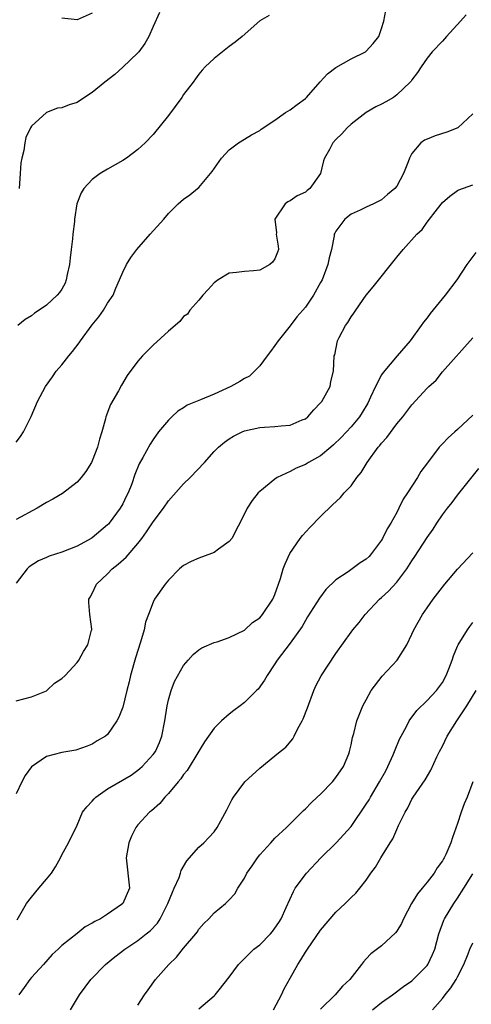
# Model space of a CAD drawing. Units: inches. Extents: x 2553000 to 2556000, y 1542000 to 1545000.
# Drawn here: x 2555643 to 2555703, y 1542728 to 1542857 of the extents above; entities that cross this region are included whole.
import ezdxf

# ---------------------------------------------------------------- set-up
doc = ezdxf.new("R2010")
doc.units = ezdxf.units.IN
doc.header["$MEASUREMENT"] = 0
doc.layers.add('LD25531542_2ft', color=140, linetype='Continuous')

msp = doc.modelspace()

# ---------------------------------------------------------------- linework, layer by layer
at = {"layer": 'LD25531542_2ft'}
for points, elevation in [([(2555643, 1542801.66), (2555643.59, 1542802.41), (2555643.98, 1542803), (2555644.98, 1542805.02), (2555645.8, 1542807), (2555646.84, 1542809), (2555647.76, 1542810.24), (2555648.28, 1542811), (2555649, 1542811.82), (2555649.91, 1542813), (2555650.42, 1542813.58), (2555651.28, 1542814.72), (2555651.46, 1542815), (2555653, 1542817.08), (2555653.85, 1542818.15), (2555654.47, 1542819), (2555655, 1542819.94), (2555655.74, 1542821), (2555656.1, 1542821.9), (2555656.6, 1542823), (2555657, 1542824.02), (2555657.51, 1542825), (2555658.08, 1542825.92), (2555658.85, 1542827), (2555660.6, 1542829), (2555662.39, 1542831), (2555663, 1542831.74), (2555664.28, 1542833), (2555665, 1542833.61), (2555665.8, 1542834.2), (2555666.83, 1542835), (2555667, 1542835.15), (2555668.75, 1542837.25), (2555669.97, 1542839), (2555671, 1542840.11), (2555672.21, 1542841), (2555673, 1542841.52), (2555673.91, 1542842.09), (2555675, 1542842.65), (2555675.19, 1542842.81), (2555677, 1542844.02), (2555678.41, 1542845), (2555679, 1542845.36), (2555679.92, 1542846.08), (2555681, 1542846.85), (2555681.16, 1542847), (2555682.95, 1542849.05), (2555683.91, 1542850.09), (2555685, 1542850.92), (2555687, 1542852.05), (2555688.88, 1542853), (2555689, 1542853.08), (2555689.92, 1542854.08), (2555690.63, 1542855), (2555691, 1542856.05), (2555691.29, 1542857), (2555691.57, 1542858.43)], 8014), ([(2555702.14, 1542857.86), (2555701.38, 1542857), (2555699.53, 1542855), (2555699.3, 1542854.7), (2555699, 1542854.37), (2555697.67, 1542853), (2555697, 1542852.15), (2555696.2, 1542851), (2555695.73, 1542850.27), (2555695, 1542849.32), (2555694.88, 1542849.12), (2555694.78, 1542849), (2555693, 1542847.31), (2555692.56, 1542847), (2555691.58, 1542846.42), (2555691, 1542846.1), (2555690.24, 1542845.76), (2555688.98, 1542845.02), (2555687, 1542843.48), (2555686.49, 1542843), (2555685.79, 1542842.21), (2555685, 1542841.45), (2555684.59, 1542841), (2555684.15, 1542840.15), (2555683.51, 1542839), (2555683.37, 1542838.63), (2555682.97, 1542837), (2555681.57, 1542835), (2555681.24, 1542834.76), (2555681, 1542834.54), (2555679.93, 1542834.07), (2555679, 1542833.4), (2555678.71, 1542833.28), (2555678.35, 1542833), (2555676.97, 1542831), (2555677.19, 1542829.19), (2555677.18, 1542829), (2555677.41, 1542827.41), (2555677.48, 1542827), (2555677.36, 1542826.64), (2555677, 1542825.75), (2555676.67, 1542825.33), (2555676.33, 1542825), (2555675, 1542824.29), (2555674.17, 1542824.17), (2555673, 1542824.11), (2555671.96, 1542823.96), (2555671, 1542823.86), (2555669.55, 1542823), (2555669, 1542822.59), (2555668.25, 1542821.75), (2555667.53, 1542821), (2555667, 1542820.35), (2555665.83, 1542819), (2555665.5, 1542818.5), (2555665, 1542818.18), (2555664.49, 1542817.51), (2555663, 1542816.26), (2555661, 1542814.41), (2555659.59, 1542813), (2555659, 1542812.3), (2555657.59, 1542810.41), (2555656.83, 1542809.17), (2555656.43, 1542808.43), (2555655.38, 1542806.62), (2555654.79, 1542805), (2555654.75, 1542804.75), (2555654.26, 1542803), (2555653.95, 1542802.05), (2555653.7, 1542801), (2555653, 1542799.2), (2555652.91, 1542799), (2555652.18, 1542797.82), (2555651.54, 1542797), (2555651, 1542796.38), (2555649.08, 1542794.92), (2555647.84, 1542794.16), (2555647, 1542793.72), (2555645.78, 1542793), (2555643, 1542791.5)], 8012), ([(2555676.26, 1542857.74), (2555675, 1542857.04), (2555672.71, 1542855), (2555671.76, 1542854.24), (2555671, 1542853.69), (2555669, 1542852.11), (2555667.82, 1542851), (2555667.43, 1542850.57), (2555667, 1542850.06), (2555666.58, 1542849.42), (2555666.27, 1542849), (2555665, 1542847.39), (2555664.75, 1542847), (2555663, 1542844.62), (2555661, 1542842.13), (2555659.95, 1542841), (2555659, 1542840.16), (2555657.48, 1542839), (2555657, 1542838.69), (2555655, 1542837.57), (2555654.03, 1542837), (2555653, 1542836.21), (2555651.91, 1542835), (2555651.54, 1542834.46), (2555650.99, 1542833.01), (2555650.67, 1542831), (2555650.66, 1542830.66), (2555650.45, 1542829), (2555650.4, 1542828.4), (2555650.23, 1542827), (2555650.11, 1542825.89), (2555650, 1542825), (2555649.69, 1542823.69), (2555649.59, 1542823), (2555649.43, 1542822.57), (2555649, 1542821.77), (2555648.68, 1542821.32), (2555648.4, 1542821), (2555647, 1542819.67), (2555646.02, 1542819), (2555645.4, 1542818.6), (2555645, 1542818.25), (2555644.21, 1542817.79), (2555643.22, 1542817)], 8016), ([(2555661.83, 1542858.17), (2555661, 1542856.31), (2555660.43, 1542855), (2555659.92, 1542854.08), (2555659.14, 1542853), (2555659, 1542852.84), (2555657.04, 1542850.96), (2555655.99, 1542850.01), (2555654.67, 1542849), (2555653, 1542847.63), (2555651.98, 1542847), (2555651, 1542846.34), (2555649.97, 1542846.03), (2555649, 1542845.62), (2555648.44, 1542845.56), (2555647, 1542845.02), (2555645, 1542843.19), (2555644.88, 1542843), (2555644.28, 1542841.71), (2555644.13, 1542841), (2555644.02, 1542840.02), (2555643.76, 1542839), (2555643.63, 1542838.37), (2555643.51, 1542837), (2555643.39, 1542835)], 8018), ([(2555653, 1542858.05), (2555651, 1542857.17), (2555649, 1542857.4)], 8020), ([(2555703, 1542844.82), (2555701.01, 1542842.99), (2555699.57, 1542842.43), (2555698.05, 1542841.95), (2555697, 1542841.52), (2555696.64, 1542841.36), (2555696.16, 1542841), (2555695, 1542839.63), (2555694.66, 1542839), (2555694.5, 1542838.5), (2555693.88, 1542837), (2555693, 1542835.33), (2555692.75, 1542835), (2555691.79, 1542834.21), (2555691, 1542833.51), (2555690.64, 1542833.36), (2555689.94, 1542833), (2555689, 1542832.58), (2555688.18, 1542832.18), (2555687, 1542831.63), (2555686.2, 1542831), (2555685, 1542829.39), (2555684.86, 1542829.14), (2555684.8, 1542829), (2555684.79, 1542828.79), (2555684.42, 1542827), (2555684.12, 1542825.88), (2555683.97, 1542825), (2555683.19, 1542823), (2555683, 1542822.64), (2555682.06, 1542821), (2555681, 1542819.41), (2555680.68, 1542819), (2555679.88, 1542818.12), (2555679, 1542816.97), (2555677.41, 1542815), (2555677, 1542814.36), (2555676.43, 1542813.57), (2555675.97, 1542813), (2555675, 1542811.69), (2555674.33, 1542811), (2555673.64, 1542810.36), (2555673, 1542810.05), (2555672.37, 1542809.63), (2555671.22, 1542809), (2555669, 1542807.97), (2555667.21, 1542807.21), (2555665.49, 1542806.51), (2555665, 1542806.19), (2555664.26, 1542805.74), (2555663.45, 1542805), (2555663, 1542804.57), (2555661.72, 1542803), (2555661, 1542802), (2555660.6, 1542801.4), (2555659.65, 1542799.65), (2555659.18, 1542798.82), (2555658.6, 1542797.4), (2555658.18, 1542796.18), (2555657.72, 1542795), (2555657.47, 1542794.53), (2555657, 1542793.55), (2555656.69, 1542793), (2555655.22, 1542791), (2555655.12, 1542790.88), (2555655, 1542790.77), (2555653, 1542789.08), (2555652.88, 1542789), (2555651, 1542787.99), (2555649, 1542787.2), (2555647.35, 1542786.65), (2555647, 1542786.49), (2555645.93, 1542786.07), (2555644.71, 1542785.28), (2555644.44, 1542785), (2555643, 1542783.14)], 8010), ([(2555643, 1542767.66), (2555645, 1542768.18), (2555647, 1542768.96), (2555647.05, 1542769), (2555648.04, 1542769.96), (2555649, 1542770.59), (2555649.43, 1542771), (2555651, 1542772.71), (2555651.23, 1542773), (2555651.85, 1542774.15), (2555652.44, 1542775), (2555652.92, 1542776.92), (2555652.94, 1542777), (2555652.93, 1542777.07), (2555652.67, 1542779), (2555652.56, 1542780.56), (2555652.56, 1542781), (2555652.73, 1542781.27), (2555653, 1542781.76), (2555653.56, 1542783), (2555655, 1542784.34), (2555655.6, 1542785), (2555656.39, 1542785.61), (2555657.44, 1542786.56), (2555659, 1542788.33), (2555659.53, 1542789), (2555660.15, 1542789.85), (2555661, 1542791.19), (2555662.35, 1542793), (2555663, 1542793.93), (2555665, 1542796.16), (2555665.86, 1542797), (2555667.73, 1542799), (2555669, 1542800.43), (2555669.58, 1542801), (2555670.36, 1542801.64), (2555671, 1542802.09), (2555671.56, 1542802.44), (2555672.7, 1542803), (2555673, 1542803.13), (2555675, 1542803.59), (2555675.62, 1542803.62), (2555677, 1542803.72), (2555677.82, 1542803.82), (2555679, 1542803.91), (2555680.6, 1542804.6), (2555681, 1542804.75), (2555681.32, 1542805), (2555682.1, 1542805.9), (2555683, 1542806.81), (2555683.08, 1542806.92), (2555683.16, 1542807), (2555683.4, 1542807.4), (2555684.27, 1542809), (2555684.35, 1542809.65), (2555684.71, 1542811), (2555684.79, 1542813), (2555684.85, 1542813.15), (2555685.23, 1542815), (2555685.44, 1542815.44), (2555686.28, 1542817), (2555686.6, 1542817.4), (2555687, 1542818.13), (2555687.38, 1542818.62), (2555687.62, 1542819), (2555689, 1542821), (2555689.92, 1542822.08), (2555693, 1542825.99), (2555693.84, 1542827), (2555695.66, 1542829), (2555696.36, 1542829.64), (2555697, 1542830.6), (2555698.34, 1542832.34), (2555699, 1542833.17), (2555699.98, 1542834.02), (2555701, 1542834.73), (2555701.17, 1542834.83), (2555703, 1542835.49)], 8008), ([(2555703.38, 1542826.62), (2555702.22, 1542825), (2555700.89, 1542823), (2555699.36, 1542821), (2555697.41, 1542818.59), (2555697, 1542818.03), (2555696.54, 1542817.46), (2555696.22, 1542817), (2555694.77, 1542815), (2555693.08, 1542813), (2555691.2, 1542810.8), (2555691, 1542810.5), (2555690.21, 1542809), (2555689.57, 1542807.57), (2555689.2, 1542806.8), (2555688.46, 1542805.54), (2555688.11, 1542805), (2555687, 1542803.68), (2555685.71, 1542802.29), (2555684.7, 1542801.3), (2555684.36, 1542801), (2555683, 1542799.85), (2555681.43, 1542799), (2555681, 1542798.74), (2555679.77, 1542798.23), (2555679, 1542797.8), (2555677.3, 1542797), (2555677, 1542796.78), (2555675, 1542795.17), (2555674.82, 1542795), (2555674.02, 1542793.98), (2555673.34, 1542793), (2555673, 1542792.25), (2555671.33, 1542789), (2555671, 1542788.6), (2555669.6, 1542787.6), (2555669, 1542787.15), (2555668.66, 1542787), (2555667, 1542786.42), (2555666.01, 1542785.99), (2555665, 1542785.44), (2555664.48, 1542785), (2555663, 1542783.52), (2555662.59, 1542783), (2555661.2, 1542781), (2555661, 1542780.64), (2555660.37, 1542779), (2555660, 1542778), (2555659.82, 1542777), (2555659.35, 1542775.35), (2555658.69, 1542773.31), (2555658.03, 1542771), (2555657.85, 1542770.15), (2555657.55, 1542769), (2555657, 1542766.8), (2555656.51, 1542765.49), (2555656.21, 1542765), (2555655, 1542763.22), (2555654.73, 1542763), (2555653.63, 1542762.37), (2555653, 1542761.96), (2555652.32, 1542761.68), (2555650.83, 1542761.17), (2555649, 1542760.85), (2555647, 1542760.31), (2555645, 1542758.97), (2555644.19, 1542757.81), (2555643.75, 1542757), (2555643, 1542755.41)], 8006), ([(2555643.14, 1542738.86), (2555644.38, 1542741), (2555645, 1542741.85), (2555645.99, 1542743), (2555647, 1542744.21), (2555647.63, 1542745), (2555648.17, 1542745.83), (2555648.83, 1542747), (2555649, 1542747.38), (2555649.9, 1542749), (2555651, 1542751.3), (2555651.73, 1542753), (2555652.28, 1542753.72), (2555653, 1542754.44), (2555653.24, 1542754.76), (2555653.48, 1542755), (2555655, 1542756.06), (2555658.11, 1542757.89), (2555659, 1542758.52), (2555659.27, 1542758.73), (2555659.55, 1542759), (2555661, 1542760.61), (2555661.29, 1542761), (2555661.83, 1542762.17), (2555662.16, 1542763), (2555662.55, 1542765), (2555662.83, 1542767), (2555663, 1542767.78), (2555663.35, 1542769), (2555663.82, 1542770.18), (2555665, 1542772.29), (2555665.62, 1542773), (2555666.28, 1542773.72), (2555667, 1542774.34), (2555667.4, 1542774.6), (2555669, 1542775.3), (2555669.42, 1542775.42), (2555671, 1542775.97), (2555673, 1542776.93), (2555674.06, 1542777.94), (2555675, 1542778.55), (2555675.38, 1542779), (2555676.73, 1542781), (2555677, 1542781.62), (2555677.75, 1542783.75), (2555678.09, 1542785), (2555678.33, 1542785.67), (2555678.97, 1542787), (2555680.33, 1542789), (2555680.61, 1542789.39), (2555681.58, 1542790.42), (2555683, 1542791.9), (2555684.57, 1542793.43), (2555685.6, 1542794.4), (2555686.1, 1542795), (2555687, 1542795.94), (2555687.78, 1542797), (2555688.31, 1542797.69), (2555689.11, 1542799), (2555690.57, 1542801), (2555690.78, 1542801.22), (2555691, 1542801.53), (2555691.71, 1542802.29), (2555693, 1542804.07), (2555693.79, 1542805), (2555695, 1542806.56), (2555697, 1542808.76), (2555697.23, 1542809), (2555698.17, 1542809.83), (2555699, 1542810.91), (2555703, 1542815.4)], 8004), ([(2555703, 1542805.19), (2555701, 1542803.32), (2555700.62, 1542803), (2555699.76, 1542802.24), (2555699, 1542801.42), (2555698.78, 1542801.22), (2555698.59, 1542801), (2555697.04, 1542798.96), (2555696.19, 1542797.81), (2555695.73, 1542797), (2555694.42, 1542795), (2555693.84, 1542794.16), (2555693.29, 1542793), (2555693, 1542792.43), (2555692.22, 1542791), (2555691.73, 1542790.27), (2555691.13, 1542789), (2555691, 1542788.78), (2555689.68, 1542787), (2555689.36, 1542786.64), (2555689, 1542786.29), (2555688.21, 1542785.79), (2555686.63, 1542784.63), (2555685, 1542783.55), (2555683.7, 1542782.3), (2555682.84, 1542781.16), (2555681.29, 1542778.71), (2555681, 1542778.23), (2555680.58, 1542777.42), (2555679, 1542775.22), (2555677.31, 1542773), (2555677, 1542772.5), (2555675.98, 1542771), (2555675.65, 1542770.35), (2555674.8, 1542769.2), (2555674.57, 1542769), (2555673, 1542767.44), (2555672.45, 1542767), (2555671.62, 1542766.38), (2555671, 1542765.88), (2555669.98, 1542765), (2555669, 1542764.04), (2555667.75, 1542762.25), (2555667, 1542761.04), (2555665.49, 1542758.51), (2555665, 1542757.95), (2555664.62, 1542757.38), (2555664.28, 1542757), (2555663, 1542755.47), (2555662.55, 1542755), (2555661.86, 1542754.14), (2555660.8, 1542753.2), (2555660.53, 1542753), (2555659, 1542751.34), (2555658.73, 1542751), (2555658.14, 1542749.86), (2555657.8, 1542749), (2555657.44, 1542747), (2555657.89, 1542743), (2555657.04, 1542741), (2555656.86, 1542740.86), (2555655, 1542739.6), (2555654.08, 1542739), (2555653.35, 1542738.65), (2555653, 1542738.4), (2555652.05, 1542737.95), (2555651, 1542737.07), (2555649, 1542735.47), (2555648.51, 1542735), (2555647.72, 1542734.28), (2555646.59, 1542733), (2555645, 1542731.26), (2555644.78, 1542731), (2555644.06, 1542729.94), (2555643.35, 1542729)], 8002), ([(2555650.14, 1542727), (2555651.31, 1542729), (2555652.81, 1542731), (2555654.73, 1542733), (2555655.99, 1542734.01), (2555657.29, 1542735), (2555659, 1542736.13), (2555660.1, 1542737), (2555660.6, 1542737.4), (2555661.58, 1542738.42), (2555661.93, 1542739), (2555662.95, 1542741), (2555663.53, 1542742.47), (2555663.78, 1542743), (2555664.4, 1542744.4), (2555664.6, 1542745), (2555664.68, 1542745.32), (2555665.41, 1542746.59), (2555667, 1542748.4), (2555667.68, 1542749), (2555668.32, 1542749.68), (2555669, 1542750.44), (2555669.42, 1542751), (2555669.89, 1542751.89), (2555670.68, 1542753.32), (2555671.36, 1542754.64), (2555671.56, 1542755), (2555673.05, 1542757), (2555675, 1542758.79), (2555677, 1542760.42), (2555677.69, 1542761), (2555678.43, 1542761.57), (2555679.35, 1542762.65), (2555679.51, 1542763), (2555680.03, 1542764.03), (2555680.6, 1542765), (2555680.73, 1542765.27), (2555681.29, 1542766.71), (2555682.1, 1542769), (2555682.37, 1542769.63), (2555683.06, 1542770.94), (2555685, 1542773.87), (2555687, 1542776.69), (2555687.25, 1542777), (2555688.06, 1542777.94), (2555688.86, 1542779), (2555690.73, 1542781), (2555691, 1542781.23), (2555691.92, 1542782.08), (2555693, 1542783.24), (2555694.35, 1542785), (2555695, 1542786.07), (2555695.38, 1542786.62), (2555697, 1542789.12), (2555697.79, 1542790.21), (2555698.28, 1542791), (2555699, 1542792.11), (2555699.67, 1542793), (2555700.27, 1542793.73), (2555701, 1542794.69), (2555703.81, 1542798.19)], 8000), ([(2555659, 1542727.62), (2555659.87, 1542729), (2555660.33, 1542729.67), (2555661.33, 1542731), (2555663.08, 1542733), (2555664.05, 1542733.95), (2555665, 1542735.11), (2555666.6, 1542737), (2555666.77, 1542737.23), (2555667, 1542737.61), (2555667.65, 1542738.35), (2555668.3, 1542739), (2555669, 1542739.78), (2555670.49, 1542741), (2555671, 1542741.49), (2555671.73, 1542742.27), (2555672.12, 1542743), (2555673, 1542744.33), (2555673.33, 1542745), (2555674.03, 1542745.97), (2555674.7, 1542747), (2555675, 1542747.39), (2555676.48, 1542749), (2555676.71, 1542749.29), (2555677, 1542749.58), (2555678.5, 1542751), (2555680.75, 1542753.25), (2555681, 1542753.47), (2555681.77, 1542754.23), (2555682.56, 1542755), (2555683, 1542755.39), (2555684.57, 1542757), (2555685, 1542757.56), (2555685.99, 1542759), (2555686.7, 1542760.7), (2555686.81, 1542761), (2555687, 1542761.86), (2555687.18, 1542762.82), (2555687.36, 1542763.36), (2555687.74, 1542765), (2555688.57, 1542767), (2555689, 1542767.77), (2555689.65, 1542769), (2555691.09, 1542770.91), (2555693.04, 1542773), (2555694.33, 1542775), (2555695, 1542776.4), (2555695.27, 1542777), (2555696.37, 1542779), (2555697, 1542779.88), (2555697.77, 1542781), (2555699, 1542782.58), (2555699.33, 1542783), (2555701, 1542784.96), (2555703, 1542787.09)], 7998), ([(2555667, 1542727.14), (2555669, 1542728.85), (2555669.15, 1542729), (2555669.67, 1542729.67), (2555671, 1542731.33), (2555672.22, 1542733), (2555672.61, 1542733.39), (2555673, 1542733.75), (2555673.61, 1542734.39), (2555674.25, 1542735), (2555675, 1542735.58), (2555676.41, 1542737), (2555676.68, 1542737.32), (2555677, 1542737.74), (2555677.5, 1542738.5), (2555677.8, 1542739), (2555678.49, 1542740.49), (2555679.42, 1542742.58), (2555679.68, 1542743), (2555681, 1542744.81), (2555681.16, 1542745), (2555683.01, 1542747), (2555685.06, 1542749), (2555687, 1542751.11), (2555689, 1542754.05), (2555689.36, 1542754.64), (2555689.56, 1542755), (2555690.75, 1542757), (2555691.55, 1542758.45), (2555691.84, 1542759), (2555692.53, 1542760.53), (2555692.73, 1542761), (2555692.8, 1542761.2), (2555693.38, 1542762.62), (2555693.57, 1542763), (2555694.28, 1542764.28), (2555694.64, 1542765), (2555695.64, 1542766.36), (2555697, 1542767.68), (2555698.21, 1542769), (2555699, 1542770.08), (2555699.51, 1542771), (2555699.85, 1542771.85), (2555700.28, 1542773), (2555700.44, 1542773.56), (2555701, 1542774.84), (2555701.08, 1542775), (2555702.32, 1542777), (2555702.59, 1542777.41), (2555703, 1542777.96)], 7996), ([(2555676.81, 1542727), (2555677.85, 1542729), (2555678.21, 1542729.79), (2555679, 1542731.17), (2555680.01, 1542733), (2555680.42, 1542733.58), (2555681, 1542734.6), (2555681.26, 1542735), (2555683, 1542737.48), (2555685, 1542739.86), (2555686.23, 1542741), (2555687, 1542741.81), (2555687.64, 1542742.36), (2555688.16, 1542743), (2555689, 1542744.06), (2555689.6, 1542745), (2555690.23, 1542745.77), (2555690.9, 1542747), (2555692.15, 1542749), (2555692.49, 1542749.51), (2555693, 1542750.71), (2555693.25, 1542751.25), (2555694.1, 1542753), (2555694.44, 1542753.56), (2555695, 1542754.71), (2555695.18, 1542755), (2555695.55, 1542755.55), (2555696.74, 1542757.26), (2555697.47, 1542758.53), (2555698.29, 1542760.29), (2555698.64, 1542761), (2555699, 1542761.68), (2555699.64, 1542763), (2555700.89, 1542765), (2555702.23, 1542767), (2555703.46, 1542769)], 7994), ([(2555702.99, 1542757), (2555702.26, 1542755), (2555701.88, 1542754.12), (2555701.46, 1542753), (2555701, 1542751.51), (2555700.32, 1542749.68), (2555700.12, 1542749), (2555699.45, 1542747.45), (2555699.23, 1542747), (2555699.14, 1542746.86), (2555699, 1542746.61), (2555698.31, 1542745.69), (2555697.91, 1542745), (2555697, 1542743.81), (2555696.35, 1542743), (2555695.72, 1542742.28), (2555694.95, 1542741), (2555693.9, 1542739), (2555693.63, 1542738.37), (2555693, 1542737.35), (2555692.86, 1542737.14), (2555691, 1542735.43), (2555689.62, 1542734.38), (2555689, 1542733.71), (2555688.65, 1542733.35), (2555688.39, 1542733), (2555686.83, 1542731), (2555685.86, 1542730.14), (2555684.9, 1542729), (2555683, 1542727.09)], 7992), ([(2555689.8, 1542727), (2555691, 1542727.97), (2555692.44, 1542729), (2555693.91, 1542730.09), (2555695, 1542730.85), (2555695.17, 1542731), (2555697, 1542732.86), (2555697.1, 1542733), (2555697.71, 1542734.29), (2555697.99, 1542735), (2555698.53, 1542737), (2555699.2, 1542738.8), (2555699.29, 1542739), (2555700.5, 1542741), (2555701, 1542741.72), (2555701.83, 1542743), (2555703, 1542744.91)], 7990), ([(2555697.72, 1542727), (2555699, 1542728.49), (2555699.37, 1542729), (2555700.09, 1542729.91), (2555700.79, 1542731), (2555701, 1542731.38), (2555701.8, 1542733), (2555702.38, 1542734.38), (2555702.61, 1542735), (2555703, 1542735.84)], 7988)]:
    msp.add_lwpolyline(points, dxfattribs=dict(at, elevation=elevation))

doc.saveas('drawing.dxf')
